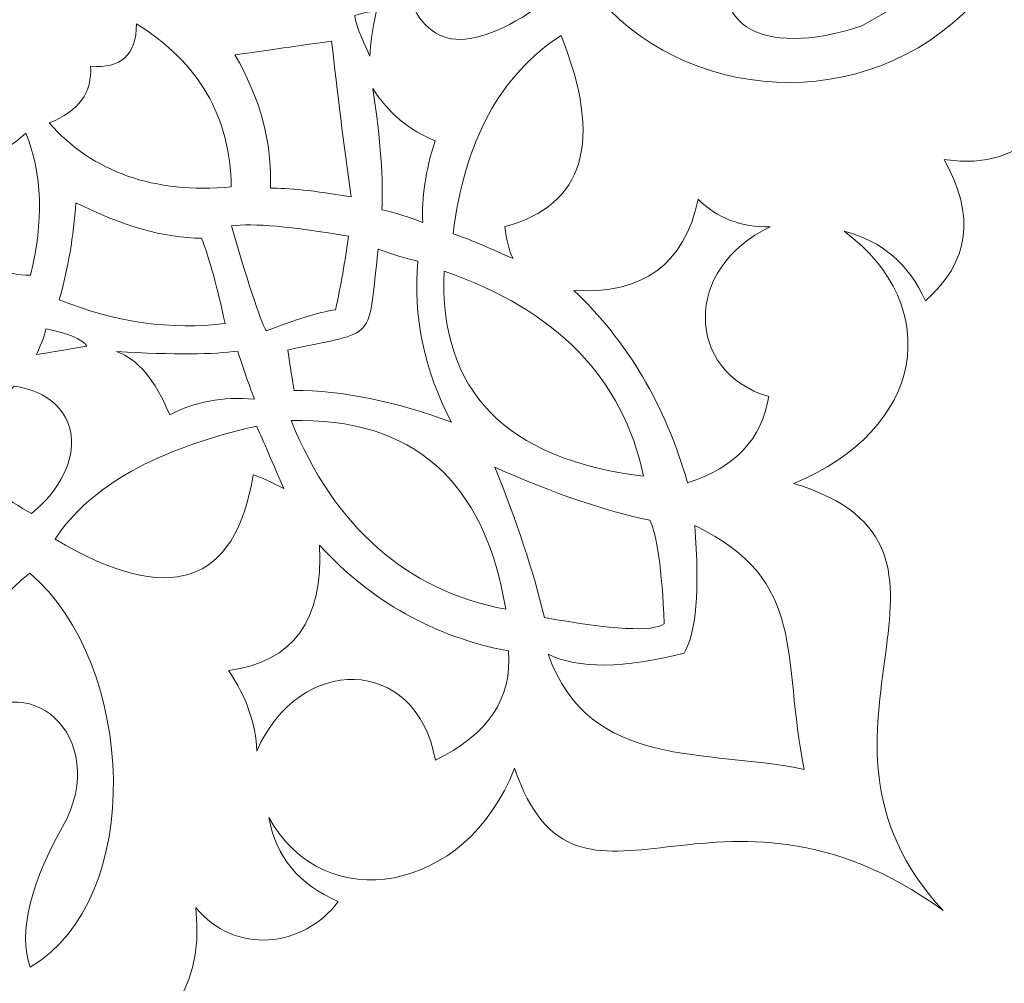
# Model space of a CAD drawing. Units: centimetres. Extents: x -10.4 to 10.5, y -13.8 to 13.1.
# Drawn here: x -5.4 to -2.6, y -12 to -9.3 of the extents above; entities that cross this region are included whole.
import ezdxf

# ---------------------------------------------------------------- set-up
doc = ezdxf.new("R2010")
doc.units = ezdxf.units.CM
doc.header["$MEASUREMENT"] = 0
doc.layers.add('PLAN_1', color=7, linetype='Continuous')

msp = doc.modelspace()

# ---------------------------------------------------------------- linework, layer by layer
at = {"layer": 'PLAN_1', "color": 250, "lineweight": 9}
for points, knots in [([(-5.56414, -12.74116), (-5.40611, -12.10291), (-4.81291, -12.33697), (-4.86303, -11.79961), (-4.86303, -11.79961), (-4.75629, -11.93312), (-4.55988, -11.91451), (-4.46358, -11.78257), (-4.46358, -11.78257), (-4.57373, -11.73582), (-4.63863, -11.65731), (-4.65827, -11.54708), (-4.65827, -11.54708), (-4.50505, -11.82755), (-4.10393, -11.76292), (-3.96845, -11.40833), (-3.96845, -11.40833), (-3.78982, -11.92814), (-3.40453, -11.34554), (-2.76495, -11.80783), (-2.76495, -11.80783), (-3.23448, -11.30449), (-2.58708, -10.79317), (-3.18369, -10.60838), (-3.18369, -10.60838), (-2.81601, -10.45782), (-2.75898, -10.11102), (-3.04264, -9.90017), (-3.04264, -9.90017), (-2.93631, -9.92752), (-2.86033, -9.99269), (-2.81468, -10.09563), (-2.81468, -10.09563), (-2.69078, -9.98737), (-2.67319, -9.85516), (-2.76191, -9.69905), (-2.76191, -9.69905), (-2.27761, -9.77239), (-2.41586, -9.00266), (-1.81606, -8.98746)], [0, 0, 0, 0, 0.0909091, 0.0909091, 0.0909091, 0.0909091, 0.1818182, 0.1818182, 0.1818182, 0.1818182, 0.2727273, 0.2727273, 0.2727273, 0.2727273, 0.3636364, 0.3636364, 0.3636364, 0.3636364, 0.4545455, 0.4545455, 0.4545455, 0.4545455, 0.5454545, 0.5454545, 0.5454545, 0.5454545, 0.6363636, 0.6363636, 0.6363636, 0.6363636, 0.7272727, 0.7272727, 0.7272727, 0.7272727, 0.8181818, 0.8181818, 0.8181818, 0.8181818, 1, 1, 1, 1]), ([(-3.88855, -9.25988), (-4.10143, -9.41328), (-4.23094, -9.39239), (-4.2771, -9.19718), (-4.2771, -9.19718), (-4.21471, -9.1512), (-4.15571, -9.10094), (-4.10008, -9.04638), (-4.10008, -9.04638), (-4.00171, -9.14154), (-3.93121, -9.21271), (-3.88855, -9.25988)], [0, 0, 0, 0, 0.25, 0.25, 0.25, 0.25, 0.5, 0.5, 0.5, 0.5, 1, 1, 1, 1]), ([(-3.72659, -9.25199), (-3.60436, -9.14802), (-3.47365, -9.09381), (-3.33446, -9.08938), (-3.33446, -9.08938), (-3.45404, -9.31094), (-3.28185, -9.41978), (-2.99258, -9.32336), (-2.99258, -9.32336), (-2.84166, -9.23205), (-2.75015, -9.20423), (-2.65354, -9.23032), (-2.65354, -9.23032), (-2.93751, -9.57049), (-3.45719, -9.55469), (-3.72659, -9.25199)], [0, 0, 0, 0, 0.2, 0.2, 0.2, 0.2, 0.4, 0.4, 0.4, 0.4, 0.6, 0.6, 0.6, 0.6, 1, 1, 1, 1]), ([(-4.37448, -9.40833), (-4.40007, -9.35518), (-4.41424, -9.31708), (-4.41701, -9.29405), (-4.41701, -9.29405), (-4.39, -9.28649), (-4.36975, -9.28195), (-4.35623, -9.28042), (-4.35623, -9.28042), (-4.36695, -9.33082), (-4.37303, -9.37345), (-4.37448, -9.40833)], [0, 0, 0, 0, 0.25, 0.25, 0.25, 0.25, 0.5, 0.5, 0.5, 0.5, 1, 1, 1, 1]), ([(-5.27514, -9.59597), (-5.15184, -9.7349), (-4.98137, -9.7948), (-4.76374, -9.7757), (-4.76374, -9.7757), (-4.76645, -9.5783), (-4.85518, -9.42563), (-5.02991, -9.31766), (-5.02991, -9.31766), (-5.03067, -9.4052), (-5.07366, -9.44472), (-5.15887, -9.43622), (-5.15887, -9.43622), (-5.15374, -9.51003), (-5.1925, -9.56328), (-5.27514, -9.59597)], [0, 0, 0, 0, 0.2, 0.2, 0.2, 0.2, 0.4, 0.4, 0.4, 0.4, 0.6, 0.6, 0.6, 0.6, 1, 1, 1, 1]), ([(-4.42711, -9.8037), (-4.53046, -9.7862), (-4.60598, -9.77812), (-4.65364, -9.77945), (-4.65364, -9.77945), (-4.64913, -9.65029), (-4.68256, -9.52544), (-4.75396, -9.40491), (-4.75396, -9.40491), (-4.63883, -9.3885), (-4.54816, -9.37554), (-4.48194, -9.36604), (-4.48194, -9.36604), (-4.4662, -9.51021), (-4.44792, -9.65609), (-4.42711, -9.8037)], [0, 0, 0, 0, 0.2, 0.2, 0.2, 0.2, 0.4, 0.4, 0.4, 0.4, 0.6, 0.6, 0.6, 0.6, 1, 1, 1, 1]), ([(-3.83785, -9.34995), (-3.71904, -9.64807), (-3.7716, -9.82708), (-3.99552, -9.88694), (-3.99552, -9.88694), (-3.99126, -9.92557), (-3.98364, -9.95559), (-3.97265, -9.97704), (-3.97265, -9.97704), (-4.05663, -9.93851), (-4.11276, -9.91539), (-4.14103, -9.9077), (-4.14103, -9.9077), (-4.10921, -9.64718), (-4.00816, -9.46126), (-3.83785, -9.34995)], [0, 0, 0, 0, 0.2, 0.2, 0.2, 0.2, 0.4, 0.4, 0.4, 0.4, 0.6, 0.6, 0.6, 0.6, 1, 1, 1, 1]), ([(-4.34113, -9.83975), (-4.3044, -9.84745), (-4.26598, -9.85949), (-4.22585, -9.8758), (-4.22585, -9.8758), (-4.22992, -9.80692), (-4.21839, -9.73025), (-4.19124, -9.64583), (-4.19124, -9.64583), (-4.26388, -9.61727), (-4.32219, -9.56846), (-4.36616, -9.49938), (-4.36616, -9.49938), (-4.3447, -9.64513), (-4.33636, -9.75858), (-4.34113, -9.83975)], [0, 0, 0, 0, 0.2, 0.2, 0.2, 0.2, 0.4, 0.4, 0.4, 0.4, 0.6, 0.6, 0.6, 0.6, 1, 1, 1, 1]), ([(-5.5659, -9.89752), (-5.47639, -9.98583), (-5.39705, -10.02782), (-5.32788, -10.02344), (-5.32788, -10.02344), (-5.29006, -9.8715), (-5.29441, -9.73847), (-5.34091, -9.62437), (-5.34091, -9.62437), (-5.40769, -9.68824), (-5.4826, -9.70613), (-5.56561, -9.67803)], [0, 0, 0, 0, 0.25, 0.25, 0.25, 0.25, 0.5, 0.5, 0.5, 0.5, 1, 1, 1, 1]), ([(-3.80181, -10.06622), (-3.65143, -10.20862), (-3.54491, -10.38884), (-3.48224, -10.60689), (-3.48224, -10.60689), (-3.34892, -10.56381), (-3.27304, -10.48303), (-3.25459, -10.3645), (-3.25459, -10.3645), (-3.48938, -10.29541), (-3.49564, -10.00252), (-3.25018, -9.88751), (-3.25018, -9.88751), (-3.33117, -9.8893), (-3.39868, -9.86362), (-3.45273, -9.81046), (-3.45273, -9.81046), (-3.49133, -9.99313), (-3.60769, -10.0784), (-3.80181, -10.06622)], [0, 0, 0, 0, 0.1666667, 0.1666667, 0.1666667, 0.1666667, 0.3333333, 0.3333333, 0.3333333, 0.3333333, 0.5, 0.5, 0.5, 0.5, 0.6666667, 0.6666667, 0.6666667, 0.6666667, 1, 1, 1, 1]), ([(-5.24683, -10.09289), (-5.08648, -10.15625), (-4.93123, -10.1784), (-4.78108, -10.15937), (-4.78108, -10.15937), (-4.80311, -10.05726), (-4.82512, -9.97746), (-4.84711, -9.91998), (-4.84711, -9.91998), (-4.95214, -9.91922), (-5.06986, -9.88586), (-5.20027, -9.81992), (-5.20027, -9.81992), (-5.2065, -9.91432), (-5.22202, -10.00532), (-5.24683, -10.09289)], [0, 0, 0, 0, 0.2, 0.2, 0.2, 0.2, 0.4, 0.4, 0.4, 0.4, 0.6, 0.6, 0.6, 0.6, 1, 1, 1, 1]), ([(-4.66465, -10.17986), (-4.58411, -10.14801), (-4.5196, -10.12821), (-4.47109, -10.12044), (-4.47109, -10.12044), (-4.45639, -10.05349), (-4.44423, -9.9848), (-4.43459, -9.91442), (-4.43459, -9.91442), (-4.59322, -9.88669), (-4.7029, -9.87692), (-4.76363, -9.88513), (-4.76363, -9.88513), (-4.71031, -10.0666), (-4.67731, -10.16485), (-4.66465, -10.17986)], [0, 0, 0, 0, 0.2, 0.2, 0.2, 0.2, 0.4, 0.4, 0.4, 0.4, 0.6, 0.6, 0.6, 0.6, 1, 1, 1, 1]), ([(-4.58856, -10.34714), (-4.44937, -10.34785), (-4.3017, -10.37775), (-4.14558, -10.43682), (-4.14558, -10.43682), (-4.22248, -10.28928), (-4.25385, -10.13824), (-4.23965, -9.98375), (-4.23965, -9.98375), (-4.27003, -9.97778), (-4.30715, -9.96665), (-4.35104, -9.95038), (-4.35104, -9.95038), (-4.38263, -10.21556), (-4.34683, -10.17743), (-4.60639, -10.23387)], [0, 0, 0, 0, 0.2, 0.2, 0.2, 0.2, 0.4, 0.4, 0.4, 0.4, 0.6, 0.6, 0.6, 0.6, 1, 1, 1, 1]), ([(-3.60636, -10.58821), (-3.99362, -10.54052), (-4.18025, -10.34844), (-4.16623, -10.01199), (-4.16623, -10.01199), (-3.84977, -10.12154), (-3.66315, -10.3136), (-3.60636, -10.58821)], [0, 0, 0, 0, 0.3333333, 0.3333333, 0.3333333, 0.3333333, 1, 1, 1, 1]), ([(-5.16951, -10.22283), (-5.23361, -10.23406), (-5.28085, -10.24183), (-5.31121, -10.24616), (-5.31121, -10.24616), (-5.2948, -10.21181), (-5.28596, -10.18777), (-5.28471, -10.17403), (-5.28471, -10.17403), (-5.22016, -10.18685), (-5.18176, -10.20311), (-5.16951, -10.22283)], [0, 0, 0, 0, 0.25, 0.25, 0.25, 0.25, 0.5, 0.5, 0.5, 0.5, 1, 1, 1, 1]), ([(-4.69863, -10.37171), (-4.71681, -10.3241), (-4.73246, -10.27906), (-4.74558, -10.23659), (-4.74558, -10.23659), (-4.81095, -10.24652), (-4.92442, -10.24706), (-5.08597, -10.23821), (-5.08597, -10.23821), (-5.02774, -10.25788), (-4.97791, -10.31706), (-4.93648, -10.41572), (-4.93648, -10.41572), (-4.86734, -10.37875), (-4.78806, -10.36408), (-4.69863, -10.37171)], [0, 0, 0, 0, 0.2, 0.2, 0.2, 0.2, 0.4, 0.4, 0.4, 0.4, 0.6, 0.6, 0.6, 0.6, 1, 1, 1, 1]), ([(-5.32471, -10.69289), (-5.15779, -10.55627), (-5.17907, -10.3649), (-5.37313, -10.33505), (-5.37313, -10.33505), (-5.46163, -10.4201), (-5.51809, -10.48625), (-5.54251, -10.53348), (-5.54251, -10.53348), (-5.46314, -10.60375), (-5.39054, -10.65692), (-5.32471, -10.69289)], [0, 0, 0, 0, 0.25, 0.25, 0.25, 0.25, 0.5, 0.5, 0.5, 0.5, 1, 1, 1, 1]), ([(-3.99322, -10.96193), (-4.27167, -10.909), (-4.47262, -10.7324), (-4.59607, -10.43212), (-4.59607, -10.43212), (-4.25357, -10.42319), (-4.05262, -10.5998), (-3.99322, -10.96193)], [0, 0, 0, 0, 0.3333333, 0.3333333, 0.3333333, 0.3333333, 1, 1, 1, 1]), ([(-4.61614, -10.62268), (-4.65502, -10.53345), (-4.68039, -10.47512), (-4.69223, -10.44766), (-4.69223, -10.44766), (-4.97224, -10.51059), (-5.16112, -10.61636), (-5.25883, -10.76493), (-5.25883, -10.76493), (-4.93807, -10.95514), (-4.75254, -10.89488), (-4.70222, -10.58413), (-4.70222, -10.58413), (-4.68028, -10.59184), (-4.65159, -10.60469), (-4.61614, -10.62268)], [0, 0, 0, 0, 0.2, 0.2, 0.2, 0.2, 0.4, 0.4, 0.4, 0.4, 0.6, 0.6, 0.6, 0.6, 1, 1, 1, 1]), ([(-3.58852, -10.71177), (-3.71341, -10.68615), (-3.85856, -10.63651), (-4.02397, -10.56287), (-4.02397, -10.56287), (-3.96225, -10.71386), (-3.91571, -10.85457), (-3.88438, -10.985), (-3.88438, -10.985), (-3.69284, -11.02), (-3.58063, -11.0259), (-3.54775, -11.0027), (-3.54775, -11.0027), (-3.55465, -10.84907), (-3.56824, -10.7521), (-3.58852, -10.71177)], [0, 0, 0, 0, 0.2, 0.2, 0.2, 0.2, 0.4, 0.4, 0.4, 0.4, 0.6, 0.6, 0.6, 0.6, 1, 1, 1, 1]), ([(-3.492, -11.08503), (-3.66152, -11.12897), (-3.78891, -11.12996), (-3.87415, -11.08799), (-3.87415, -11.08799), (-3.75658, -11.41744), (-3.42847, -11.35275), (-3.15508, -11.41169), (-3.15508, -11.41169), (-3.2195, -11.0942), (-3.14209, -10.88128), (-3.46197, -10.72709), (-3.46197, -10.72709), (-3.4483, -10.9099), (-3.45831, -11.0292), (-3.492, -11.08503)], [0, 0, 0, 0, 0.2, 0.2, 0.2, 0.2, 0.4, 0.4, 0.4, 0.4, 0.6, 0.6, 0.6, 0.6, 1, 1, 1, 1]), ([(-3.98551, -11.07908), (-3.97434, -11.21213), (-4.04266, -11.31431), (-4.19049, -11.38557), (-4.19049, -11.38557), (-4.24525, -11.08679), (-4.57561, -11.08883), (-4.69187, -11.36031), (-4.69187, -11.36031), (-4.69522, -11.28319), (-4.7217, -11.20773), (-4.77129, -11.13393), (-4.77129, -11.13393), (-4.58994, -11.11016), (-4.50484, -10.99291), (-4.51601, -10.78221), (-4.51601, -10.78221), (-4.37034, -10.94041), (-4.19351, -11.03938), (-3.98551, -11.07908)], [0, 0, 0, 0, 0.1666667, 0.1666667, 0.1666667, 0.1666667, 0.3333333, 0.3333333, 0.3333333, 0.3333333, 0.5, 0.5, 0.5, 0.5, 0.6666667, 0.6666667, 0.6666667, 0.6666667, 1, 1, 1, 1]), ([(-5.53164, -11.31105), (-5.36481, -11.1032), (-5.10803, -11.29471), (-5.22518, -11.55022), (-5.22518, -11.55022), (-5.32877, -11.73055), (-5.36323, -11.86963), (-5.32855, -11.96744), (-5.32855, -11.96744), (-5.0039, -11.77672), (-5.02984, -11.11673), (-5.3296, -10.86026), (-5.3296, -10.86026), (-5.45774, -10.96082), (-5.52508, -11.11107), (-5.53164, -11.31105)], [0, 0, 0, 0, 0.2, 0.2, 0.2, 0.2, 0.4, 0.4, 0.4, 0.4, 0.6, 0.6, 0.6, 0.6, 1, 1, 1, 1])]:
    msp.add_open_spline(points, degree=3, knots=knots, dxfattribs=at)
msp.add_open_spline([(-4.60534, -10.23433), (-4.59775, -10.28153), (-4.59184, -10.3193), (-4.58762, -10.34762)], degree=3, dxfattribs=at)

doc.saveas('drawing.dxf')
